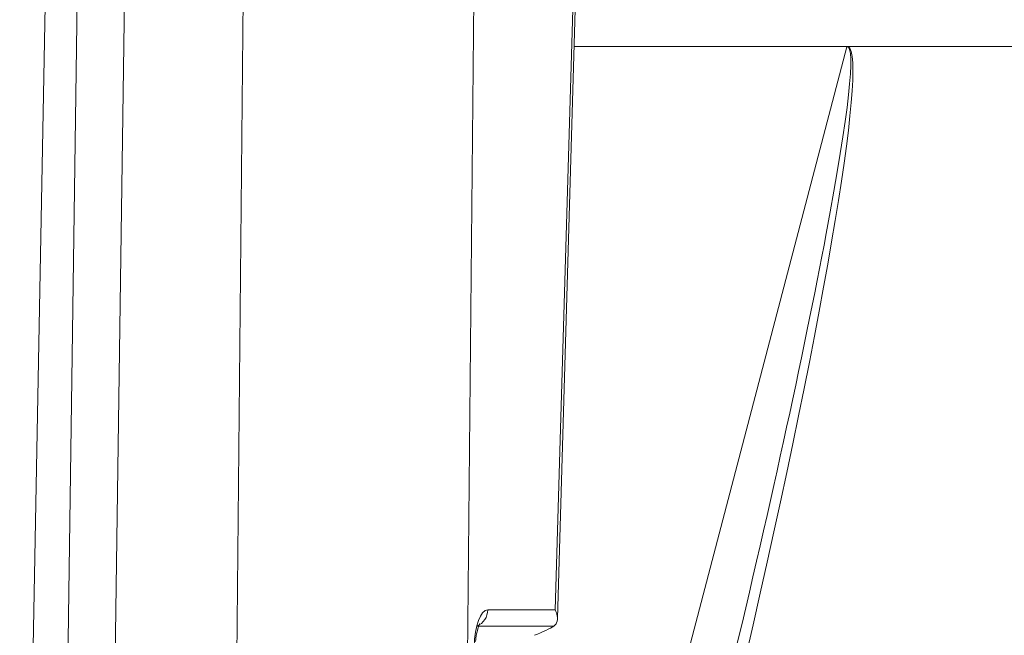
# Model space of a CAD drawing. Units: millimetres. Extents: x 165 to 5769, y 884 to 3793.
# Drawn here: x 946 to 1002, y 3156 to 3191 of the extents above; entities that cross this region are included whole.
import ezdxf

# ---------------------------------------------------------------- set-up
doc = ezdxf.new("R2010")
doc.units = ezdxf.units.MM
doc.header["$LTSCALE"] = 20

msp = doc.modelspace()

# ---------------------------------------------------------------- linework, layer by layer
at = {"color": 7, "linetype": 'Continuous', "lineweight": 18}
for p, q in [((953.068, 3253.521), (951.34, 3129.201)), ((958.272, 3129.201), (959.492, 3253.411)), ((972.464, 3253.338), (971.277, 3132.438)), ((976.43, 3157.556), (978.931, 3243.591)), ((976.556, 3157.062), (979.07, 3243.568)), ((977.491, 3189.236), (992.832, 3189.236)), ((1031.49, 3189.236), (992.899, 3189.236)), ((980.577, 3142.468), (992.828, 3189.219)), ((972.632, 3157.556), (976.43, 3157.556)), ((976.351, 3156.637), (972.027, 3156.637))]:
    msp.add_line(p, q, dxfattribs=at)
at = {"color": 7, "linetype": 'Continuous', "lineweight": 18, "flags": 128}
for points in [[(948.682, 3129.206), (948.738, 3133.205), (948.959, 3149.199), (949.847, 3213.173), (950.409, 3253.549)], [(948.856, 3250.522), (948.781, 3246.523), (948.481, 3230.526), (947.284, 3166.539), (946.325, 3115.327)]]:
    msp.add_lwpolyline(points, dxfattribs=at)
at = {"color": 7, "linetype": 'Continuous', "lineweight": 18}
msp.add_arc((971.634, 3157.554), 0.998, 293.2388, 0.1281, dxfattribs=at)
for centre, major_axis, ratio, start_param, end_param in [((984.199, 3153.419), (8.658, 35.797), 0.050895, 4.719276, 6.299105), ((984.383, 3153.437), (8.48, 35.813), 0.06365, 4.718426, 6.267039), ((972.598, 3155.407), (0.038, 2.149), 0.341868, 0.006034, 1.538107), ((974.528, 3156.122), (2.019, 0.712), 0.120739, 5.042828, 5.794424)]:
    msp.add_ellipse(centre, major_axis=major_axis, ratio=ratio, start_param=start_param, end_param=end_param, dxfattribs=at)
for points, knots in [([(992.828, 3189.219), (992.83, 3189.22), (992.836, 3189.223), (992.859, 3189.232), (992.88, 3189.234), (992.899, 3189.236)], [0, 0, 0, 0, 0.118891, 0.253809, 1, 1, 1, 1]), ([(976.351, 3156.637), (976.41, 3156.693), (976.562, 3156.837), (976.572, 3157.18), (976.486, 3157.443), (976.431, 3157.554), (976.43, 3157.556)], [0, 0, 0, 0, 0.271736, 0.693268, 0.995189, 1, 1, 1, 1]), ([(971.954, 3155.782), (971.956, 3155.803), (971.967, 3155.997), (972.024, 3156.304), (972.107, 3156.606), (972.176, 3156.754), (972.184, 3156.765), (972.187, 3156.769)], [0, 0, 0, 0, 0.040091, 0.38644, 0.656891, 0.857279, 1, 1, 1, 1])]:
    msp.add_open_spline(points, degree=3, knots=knots, dxfattribs=at)

doc.saveas('drawing.dxf')
